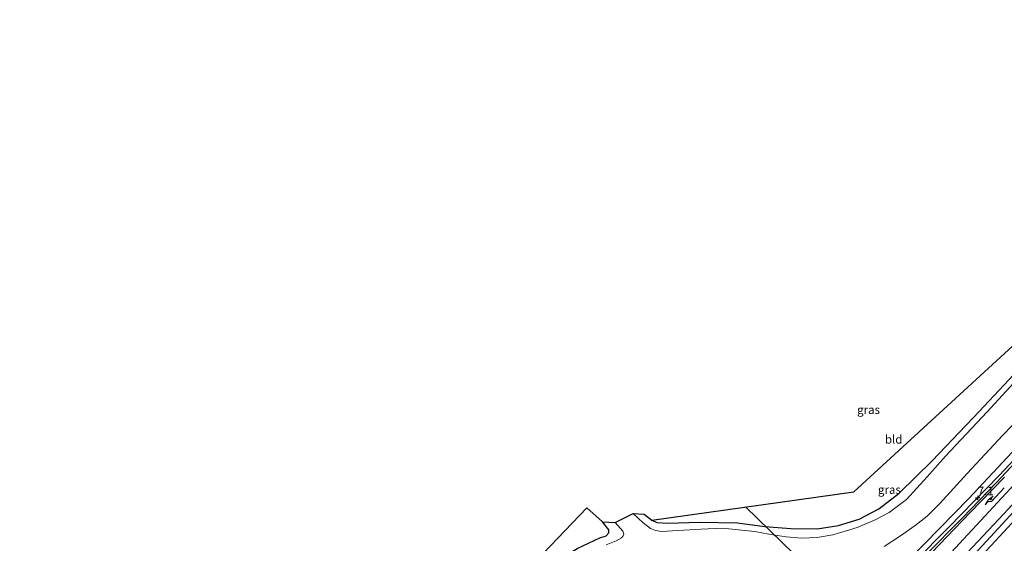
# Model space of a CAD drawing. Units: metres. Extents: x 70806 to 80012, y 431248 to 437503.
# Drawn here: x 71813 to 72105, y 432158 to 432313 of the extents above; entities that cross this region are included whole.
import ezdxf
from ezdxf.enums import TextEntityAlignment as Align

# ---------------------------------------------------------------- set-up
doc = ezdxf.new("R2010")
doc.units = ezdxf.units.M
doc.layers.get('0').update_dxf_attribs({"lineweight": 25})
for name, color, linetype, lineweight in [('B-ME-AM-KILOMETR-S-B1', 7, 'Continuous', 18), ('B-ME-BV-GELEIDECONSTRUCTIE-BARRIER-L-B1', 213, 'BV-STEPBARRIER', 18), ('B-ME-BV-GELEIDECONSTRUCTIE-GELEIDERAIL-L-B1', 213, 'BV-GELEIDERAIL', 18), ('B-ME-GW-INSTEEKWATERGANG-L-B1', 10, 'Continuous', 25), ('B-ME-IE-GRASLAND-GV-B6', 93, 'Continuous', 18), ('B-ME-IE-GRONDWERKLIJN-GROND_INGERICHT-GV-B6', 253, 'Continuous', 18), ('B-ME-KG-KADASTRAAL-OPNAMEDTMGRENS-L-B1', 10, 'Continuous', 25), ('B-ME-KL-ELEKTRICITEIT-HOOGSP-L-B1', 10, 'Continuous', 25), ('B-ME-OG-WATER-GV-B6', 153, 'Continuous', 18), ('B-ME-VH-VERH_SOORT-BITUMEN-GV-B6', 8, 'IE-TERREINAFSCHEIDING-NATUURLIJK-HOUTWAL', 18), ('B-ME-VW-MARKERING-PIJLRE750-S-B1', 7, 'Continuous', 18), ('B-ME-VW-MARKERING-STREEP-015-L-B1', 7, 'Continuous', 18)]:
    doc.layers.add(name, color=color, linetype=linetype, lineweight=lineweight)
doc.styles.add('NLCS-ISO', font='NLCS-ISO.TTF')
doc.linetypes.add('BV-GELEIDERAIL', pattern='A,10,-3,[108,NLCS.SHX,S=1,R=0,X=0,Y=0],-3', length=16)
doc.linetypes.add('BV-STEPBARRIER', pattern='A,1,-1,[16,NLCS.SHX,S=1,R=0,X=-1,Y=0],1', length=3)
doc.linetypes.add('IE-TERREINAFSCHEIDING-NATUURLIJK-HOUTWAL', pattern='A,7,-1.5,[67,NLCS.SHX,S=0.75,R=45,X=0,Y=0],-1.5,7,-1.5,[70,NLCS.SHX,S=0.75,R=0,X=0,Y=0],-1.5', length=20)

# ---------------------------------------------------------------- blocks, each defined once
blk = doc.blocks.new('hecto')
for p, q in [((0, 0.625), (-0.625, 0)), ((0, -0.625), (0, 0.625)), ((-0.625, 0), (0.625, 0)), ((0.625, 0), (0, -0.625))]:
    blk.add_line(p, q)
blk = doc.blocks.new('pijlr')
for p, q in [((0, 0, 0.1), (5.45, 0, 0.1)), ((5.45, -0.75, 0.1), (4.7, 0, 0.1)), ((6.2, -0.75, 0.1), (5.45, 0, 0.1)), ((4, -0.75, 0.1), (5.45, -0.75, 0.1)), ((5.7, -1.05, 0.1), (4, -0.75, 0.1)), ((7.5, -0.75, 0.1), (5.7, -1.05, 0.1)), ((7.5, -0.75, 0.1), (6.2, -0.75, 0.1))]:
    blk.add_line(p, q)

msp = doc.modelspace()

# ---------------------------------------------------------------- linework, layer by layer
at = {"layer": 'B-ME-BV-GELEIDECONSTRUCTIE-BARRIER-L-B1'}
msp.add_polyline3d([(71941.74, 431993.86, 2.09), (71955.53, 432007.93, 2.08), (71968.94, 432021.6, 2.1), (71985.15, 432038.31, 2.12), (71985.35, 432038.5, 2.13), (72001.8, 432055.48, 2.13), (72019.01, 432073.33, 2.13), (72035.33, 432090.4, 2.09), (72052.92, 432108.97, 2.02), (72069.73, 432126.58, 1.94), (72087.22, 432145.04, 1.86), (72100.73, 432159.59, 1.81), (72119.1, 432179.53, 1.76), (72137.44, 432199.41, 1.76), (72155.3, 432218.92, 1.75), (72155.36, 432218.98, 1.75)], dxfattribs=at)
at = {"layer": 'B-ME-BV-GELEIDECONSTRUCTIE-GELEIDERAIL-L-B1'}
msp.add_polyline3d([(72065.38, 432140.52, 0.63), (72071.39, 432145.65, 0.97), (72078.11, 432152.09, 1.32), (72088.44, 432162.48, 1.42), (72103.28, 432177.77, 1.38), (72119.64, 432195.3, 1.38), (72136.76, 432213.95, 1.33), (72152.08, 432230.71, 1.32), (72167.42, 432247.31, 1.3), (72180.07, 432261.1, 1.37)], dxfattribs=at)
at = {"layer": 'B-ME-GW-INSTEEKWATERGANG-L-B1'}
for points in [[(72048.38, 432143.98, 0.19), (72061.05, 432146.83, 0.33), (72069.84, 432149.58, 0.51), (72076.91, 432153.18, 0.55), (72094.31, 432171.01, 0.46), (72110.05, 432187.74, 0.44), (72127.68, 432207.59, 0.28), (72145.24, 432226.28, 0.49), (72145.39, 432226.44, 0.49), (72163.34, 432245.65, 0.49), (72181.53, 432265.35, 0.51), (72199.44, 432285.35, 0.44), (72217.93, 432305.6, 0.44), (72236.38, 432326.32, 0.54), (72255.83, 432348.45, 0.45), (72274.89, 432369.72, 0.43), (72293.57, 432390.29, 0.42), (72311.7, 432411.11, 0.35), (72331.61, 432435.21, 0.21), (72348.85, 432455.37, 0.28), (72359.79, 432468.18, 0.27), (72370.94, 432484.93, 0.18), (72379.24, 432497.61, -0.1)], [(72000.46, 432164.59, -0.61), (72001.98, 432163.84, -0.62), (72005.23, 432163.67, -0.61), (72014.51, 432163.95, -0.62), (72025.87, 432163.74, -0.6), (72033.96, 432162.74, -0.58), (72041.62, 432162.07, -0.56), (72049.38, 432162.05, -0.62), (72055.73, 432163.02, -0.65), (72061.88, 432164.86, -0.65), (72067.64, 432167.91, -0.68), (72073.67, 432172.53, -0.75), (72083.43, 432182.16, -0.8), (72097.47, 432196.83, -1.06), (72111.84, 432212.28, -1.01), (72129.98, 432232.33, -0.91), (72132.84, 432235.33, -0.83)], [(71822.94, 431996.26, -0.55), (71824.5, 431998.74, -0.54), (71827.38, 432003.62, -0.54), (71831.93, 432009.83, -0.53), (71837.81, 432017.21, -0.51), (71850.44, 432030.31, -0.49), (71865.67, 432045.28, -0.49), (71880.63, 432060.47, -0.4), (71895.07, 432075.72, -0.36), (71910.34, 432090.92, -0.35), (71923.33, 432104.41, -0.41), (71938.73, 432120.02, -0.4), (71951.77, 432134.12, -0.36), (71958.6, 432140.55, -0.45), (71964.69, 432146.31, -0.45), (71971.15, 432151.61, -0.45), (71978.4, 432156.22, -0.5), (71985.06, 432159.3, -0.75), (71986.97, 432159.89, -0.87), (71987.72, 432160.8, -0.88), (71987.76, 432161.7, -0.85), (71985.86, 432164.08, -0.72)]]:
    msp.add_polyline3d(points, dxfattribs=at)
at = {"layer": 'B-ME-IE-GRASLAND-GV-B6'}
for points in [[(72116.65, 432215.02, -2.14), (72099.76, 432196.66, -2.14), (72087.43, 432183.49, -2.14), (72081.99, 432177.41, -2.14), (72075.85, 432170.71, -2.14), (72070.76, 432166.85, -2.14), (72066.59, 432164.65, -2.14), (72061.3, 432162.39, -2.14), (72056.74, 432161.02, -2.14), (72054.08, 432160.19, -2.14), (72049.43, 432159.39, -2.14), (72044.91, 432159.21, -2.14), (72040.28, 432159.66, -2.14), (72035.06, 432160.47, -2.14), (72030.97, 432161.24, -2.14), (72026.13, 432161.73, -2.14), (72021.39, 432162.2, -2.14), (72015.04, 432161.93, -2.14), (72008.3, 432161.54, -2.14), (72003.33, 432161.19, -2.14), (72001.53, 432161.47, -2.14), (72000.11, 432162.14, -2.14), (71997.86, 432163.75, -2.14), (71994.96, 432166.57, -2.14), (71998.18, 432166.38, -0.52), (72000.46, 432164.59, -0.61), (72001.98, 432163.84, -0.62), (72005.23, 432163.67, -0.61), (72014.51, 432163.95, -0.62), (72025.87, 432163.74, -0.6), (72033.96, 432162.74, -0.58), (72041.62, 432162.07, -0.56), (72049.38, 432162.05, -0.62), (72055.73, 432163.02, -0.65), (72061.88, 432164.86, -0.65), (72067.64, 432167.91, -0.68), (72073.67, 432172.53, -0.75), (72083.43, 432182.16, -0.8), (72097.47, 432196.83, -1.06), (72111.84, 432212.28, -1.01)], [(72069.27, 432156.77, -2.14), (72074.08, 432159.94, -2.14), (72078.42, 432162.98, -2.14), (72081.93, 432165.77, -2.14), (72085.71, 432169.51, -2.14), (72093.84, 432178.39, -2.14), (72104.35, 432189.76, -2.14), (72118.66, 432204.54, -2.14)], [(72076.91, 432153.18, 0.55), (72094.31, 432171.01, 0.46), (72110.05, 432187.74, 0.44)], [(72110.05, 432187.74, 0.44), (72094.31, 432171.01, 0.46), (72076.91, 432153.18, 0.55)], [(72114.88, 432188.92, 0.71), (72102.55, 432175.72, 0.7), (72092.46, 432165.23, 0.74), (72081.28, 432154, 0.75)], [(71978.4, 432156.22, -0.5), (71985.06, 432159.3, -0.75), (71986.97, 432159.89, -0.87), (71987.72, 432160.8, -0.88), (71987.76, 432161.7, -0.85), (71985.86, 432164.08, -0.72), (71989.62, 432163.85, -2.14), (71991.84, 432161.28, -2.14), (71992.12, 432160.39, -2.14), (71991.94, 432159.9, -2.14), (71991.5, 432159.37, -2.14), (71989.86, 432158.49, -2.14), (71986.98, 432157.24, -2.14)]]:
    msp.add_polyline3d(points, dxfattribs=at)
at = {"layer": 'B-ME-IE-GRONDWERKLIJN-GROND_INGERICHT-GV-B6'}
for points in [[(72132.84, 432235.33, -0.83), (72129.98, 432232.33, -0.91), (72111.84, 432212.28, -1.01), (72097.47, 432196.83, -1.06), (72083.43, 432182.16, -0.8), (72073.67, 432172.53, -0.75), (72067.64, 432167.91, -0.68), (72061.88, 432164.86, -0.65), (72055.73, 432163.02, -0.65), (72049.38, 432162.05, -0.62), (72041.62, 432162.07, -0.56), (72033.96, 432162.74, -0.58), (72025.87, 432163.74, -0.6), (72014.51, 432163.95, -0.62), (72005.23, 432163.67, -0.61), (72001.98, 432163.84, -0.62), (72000.46, 432164.59, -0.61), (72060.26, 432172.99, 0), (72130.24, 432237.2, -0.94), (72132.84, 432235.33, -0.83)], [(71819.24, 431998.82, -0.54), (71981.22, 432168.22, -0.63), (71985.86, 432164.08, -0.72), (71987.76, 432161.7, -0.85), (71987.72, 432160.8, -0.88), (71986.97, 432159.89, -0.87), (71985.06, 432159.3, -0.75), (71978.4, 432156.22, -0.5)]]:
    msp.add_polyline3d(points, dxfattribs=at)
at = {"layer": 'B-ME-KG-KADASTRAAL-OPNAMEDTMGRENS-L-B1'}
msp.add_polyline3d([(71819.24, 431998.82, -0.54), (71981.22, 432168.22, -0.63), (71985.86, 432164.08, -0.72), (71989.62, 432163.85, -2.14), (71994.96, 432166.57, -2.14), (71998.18, 432166.38, -0.52), (72000.46, 432164.59, -0.61), (72060.26, 432172.99, 0), (72130.24, 432237.2, -0.94)], dxfattribs=at)
at = {"layer": 'B-ME-KL-ELEKTRICITEIT-HOOGSP-L-B1'}
msp.add_line((72101.04, 432097.95, 61.26), (72028.19, 432168.48, 61.26), dxfattribs=at)
at = {"layer": 'B-ME-OG-WATER-GV-B6'}
for points in [[(71986.98, 432157.24, -2.14), (71989.86, 432158.49, -2.14), (71991.5, 432159.37, -2.14), (71991.94, 432159.9, -2.14), (71992.12, 432160.39, -2.14), (71991.84, 432161.28, -2.14), (71989.62, 432163.85, -2.14), (71994.96, 432166.57, -2.14), (71997.86, 432163.75, -2.14), (72000.11, 432162.14, -2.14), (72001.53, 432161.47, -2.14), (72003.33, 432161.19, -2.14), (72008.3, 432161.54, -2.14), (72015.04, 432161.93, -2.14), (72021.39, 432162.2, -2.14), (72026.13, 432161.73, -2.14), (72030.97, 432161.24, -2.14), (72035.06, 432160.47, -2.14), (72040.28, 432159.66, -2.14), (72044.91, 432159.21, -2.14), (72049.43, 432159.39, -2.14), (72054.08, 432160.19, -2.14), (72056.74, 432161.02, -2.14), (72061.3, 432162.39, -2.14), (72066.59, 432164.65, -2.14), (72070.76, 432166.85, -2.14), (72075.85, 432170.71, -2.14), (72081.99, 432177.41, -2.14), (72087.43, 432183.49, -2.14), (72099.76, 432196.66, -2.14), (72116.65, 432215.02, -2.14)], [(72118.66, 432204.54, -2.14), (72104.35, 432189.76, -2.14), (72093.84, 432178.39, -2.14), (72085.71, 432169.51, -2.14), (72081.93, 432165.77, -2.14), (72078.42, 432162.98, -2.14), (72074.08, 432159.94, -2.14), (72069.27, 432156.77, -2.14)]]:
    msp.add_polyline3d(points, dxfattribs=at)
at = {"layer": 'B-ME-VH-VERH_SOORT-BITUMEN-GV-B6'}
msp.add_polyline3d([(72081.28, 432154, 0.75), (72092.46, 432165.23, 0.74), (72102.55, 432175.72, 0.7), (72114.88, 432188.92, 0.71)], dxfattribs=at)
at = {"layer": 'B-ME-VW-MARKERING-STREEP-015-L-B1'}
for points in [[(72355.14, 432448.48, 0.66), (72344, 432435.42, 0.66), (72331.06, 432420.32, 0.67), (72318.64, 432405.92, 0.69), (72304.93, 432390.13, 0.73), (72290.86, 432373.97, 0.76), (72275.89, 432356.79, 0.8), (72260.99, 432339.75, 0.84), (72245.45, 432321.93, 0.88), (72229.89, 432304.31, 0.92), (72216.12, 432288.71, 0.92), (72199.98, 432270.56, 0.9), (72183.52, 432252.36, 0.87), (72167.88, 432235.27, 0.85), (72153.95, 432220, 0.88), (72151.2, 432217, 0.88), (72134.27, 432198.51, 0.9), (72116.62, 432179.33, 0.9), (72104.68, 432166.49, 0.92), (72090.78, 432151.62, 0.98)], [(72165.82, 432238.24, 0.76), (72151.08, 432222.12, 0.79), (72149.66, 432220.56, 0.79), (72133.57, 432203, 0.8), (72115.28, 432183.19, 0.81), (72096.63, 432163.04, 0.84), (72077.69, 432142.8, 0.9)], [(72104.85, 432177.29, 0.71), (72094.73, 432166.79, 0.72), (72083.25, 432154.89, 0.76), (72075.68, 432147.6, 0.8), (72071, 432143.28, 0.82), (72065.7, 432138.93, 0.8), (72060.08, 432135.26, 0.77), (72053.97, 432132.23, 0.72), (72046.06, 432129.62, 0.73), (72039.63, 432128.27, 0.74), (72033.96, 432127.64, -0.58), (72028.22, 432126.58, 0.65)], [(71813.3, 431863.72, 1.1), (71830.1, 431879.97, 1.11), (71848.01, 431897.64, 1.07), (71865.67, 431915.13, 1.08), (71883.89, 431933.19, 1.12), (71896.28, 431945.5, 1.15), (71901.65, 431950.84, 1.16), (71920.2, 431969.41, 1.15), (71939.12, 431988.51, 1.19), (71956.67, 432006.33, 1.2), (71974.42, 432024.47, 1.21), (71992.88, 432043.49, 1.23), (72010.84, 432062.14, 1.24), (72028.06, 432080, 1.22), (72046.53, 432099.38, 1.16), (72060.15, 432113.67, 1.12), (72076.73, 432131.15, 1.05), (72092.34, 432147.79, 0.97), (72109.46, 432166.21, 0.92)]]:
    msp.add_polyline3d(points, dxfattribs=at)

# ---------------------------------------------------------------- block references
at = {"layer": 'B-ME-AM-KILOMETR-S-B1', "rotation": 90}
msp.add_blockref('hecto', (72096.95, 432171.19, 0.54), dxfattribs=at)
at = {"layer": 'B-ME-VW-MARKERING-PIJLRE750-S-B1', "rotation": 227}
msp.add_blockref('pijlr', (72104.78, 432174.1, 0.75), dxfattribs=at)

# ---------------------------------------------------------------- texts
at = {"layer": 'B-ME-AM-KILOMETR-S-B1', "ltscale": 0.2, "style": 'NLCS-ISO'}
msp.add_text('7.1', height=2.5, dxfattribs=at).set_placement((72096.95, 432171.19, 0.54), align=Align.BOTTOM_LEFT)
at = {"layer": 'B-ME-IE-GRASLAND-GV-B6', "ltscale": 0.2, "style": 'NLCS-ISO'}
for p in [(72064.62, 432197.27), (72070.79, 432173.61)]:
    msp.add_text('gras', height=2.5, dxfattribs=at).set_placement(p, align=Align.MIDDLE_CENTER)
at = {"layer": 'B-ME-IE-GRONDWERKLIJN-GROND_INGERICHT-GV-B6', "ltscale": 0.2, "style": 'NLCS-ISO'}
msp.add_text('bld', height=2.5, dxfattribs=at).set_placement((72072.06, 432188.49), align=Align.MIDDLE_CENTER)

doc.saveas('drawing.dxf')
